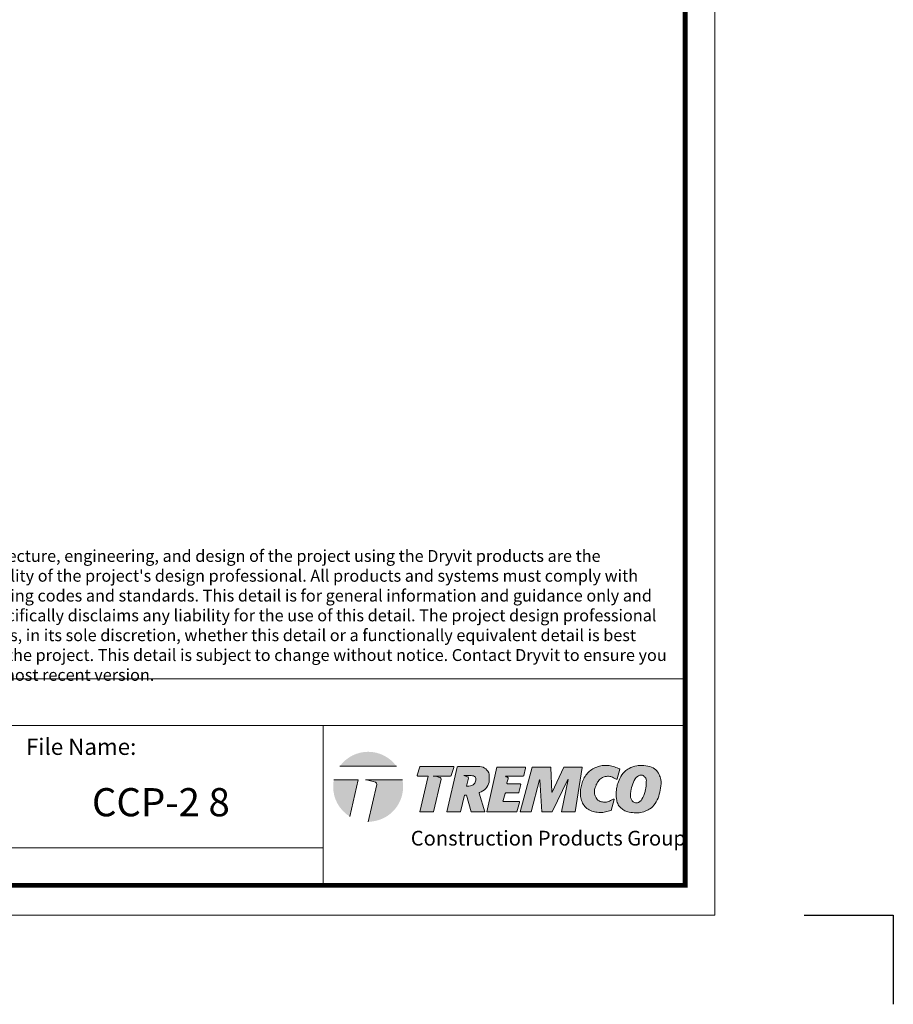
# Model space of a CAD drawing. Units: inches. Extents: x -111.7 to -26.3, y 83.4 to 118.4.
# Drawn here: x -30 to -26.3, y 107.4 to 111.6 of the extents above; entities that cross this region are included whole.
import ezdxf

# ---------------------------------------------------------------- set-up
doc = ezdxf.new("R2010")
doc.units = ezdxf.units.IN
doc.header["$MEASUREMENT"] = 0
doc.layers.get('DEFPOINTS').update_dxf_attribs({"linetype": 'CONTINUOUS'})
doc.layers.add('3- Titleblock', color=7, linetype='CONTINUOUS', lineweight=13)
doc.layers.add('TEXT - DRAWING', color=7, linetype='CONTINUOUS', lineweight=5)
doc.layers.add('6 - Border', color=7, linetype='CONTINUOUS', lineweight=13, plot=False)
doc.styles.add('02TREMCO', font='sanss___.ttf', dxfattribs={"height": 0.125})
doc.styles.add('0TREMCO', font='sanss___.ttf', dxfattribs={"height": 0.125})
doc.styles.add('2020Tremco', font='sanss___.ttf', dxfattribs={"height": 0.09375})

# ---------------------------------------------------------------- blocks, each defined once
blk = doc.blocks.new('*U12')
at = {"layer": 'DEFPOINTS', "color": 42, "elevation": -0.125}
blk.add_lwpolyline([(0, 0.375), (0.375, 0.375), (0.375, 0)], dxfattribs=at)
blk = doc.blocks.new('*U13')
at = {"layer": 'TEXT - DRAWING', "color": 0, "linetype": 'ByBlock', "lineweight": -2, "transparency": 16777216}
blk.add_blockref('*U12', (85, 0), dxfattribs=at)
blk = doc.blocks.new('2021 Tremco CPG Logo')
at = {"layer": '3- Titleblock', "lineweight": 30, "ltscale": 0.4}
h = blk.add_hatch(color=256, dxfattribs=at)
h.dxf.hatch_style = 1
h.set_gradient(color1=(9, 8, 6), color2=(9, 8, 6))
h.paths.add_polyline_path([(0.0869, 0.4985), (0.3659, 0.4985, 0.50954)])
h = blk.add_hatch(color=256, dxfattribs=at)
h.dxf.hatch_style = 1
h.set_gradient(color1=(9, 8, 6), color2=(9, 8, 6))
h.paths.add_polyline_path([(0.5859, 0.4348, 0.385081), (0.5816, 0.4423, 0.049865), (0.547, 0.45), (0.6329, 0.45, 0.328474), (0.6364, 0.4526), (0.6488, 0.4925, 0.505487), (0.6453, 0.4973), (0.4841, 0.4973, 0.328474), (0.4806, 0.4947), (0.4682, 0.4548, 0.505487), (0.4718, 0.45), (0.522, 0.45), (0.482, 0.273), (0.5493, 0.273)])
h = blk.add_hatch(color=256, dxfattribs=at)
h.dxf.hatch_style = 1
h.set_gradient(color1=(9, 8, 6), color2=(9, 8, 6))
h.paths.add_polyline_path([(0.7009, 0.356), (0.7109, 0.356), (0.7351, 0.273), (0.8015, 0.273), (0.7731, 0.3653), (0.7731, 0.3652, -0.32652), (0.7757, 0.3687, 0.262261), (0.8233, 0.4198, 0.05919), (0.8234, 0.4207), (0.8234, 0.458, 0.064405), (0.8232, 0.4589, 0.320814), (0.7778, 0.4966), (0.6682, 0.4966, 0.35049), (0.6646, 0.4937), (0.6147, 0.273), (0.6822, 0.273)])
edge = h.paths.add_edge_path(flags=16)
edge.add_line((0.7119, 0.3996), (0.7209, 0.4394))
edge.add_arc((0.7146, 0.4408), 0.00643, 347.4056, 431.6486)
edge.add_arc((0.6604, 0.2777), 0.1783, 71.6342, 77.7179)
edge.add_line((0.6984, 0.4519), (0.7347, 0.4519))
edge.add_spline(control_points=[(0.7347, 0.4519), (0.7385, 0.4519), (0.7463, 0.452), (0.7573, 0.4439), (0.7569, 0.4277), (0.7512, 0.4058), (0.7335, 0.4019), (0.7233, 0.3996)], knot_values=[0, 0, 0, 0, 0.010655, 0.021398, 0.033705, 0.05305, 0.079677, 0.079677, 0.079677, 0.079677], degree=3, periodic=0)
edge.add_line((0.7233, 0.3996), (0.7119, 0.3996))
h = blk.add_hatch(color=256, dxfattribs=at)
h.dxf.hatch_style = 1
h.set_gradient(color1=(9, 8, 6), color2=(9, 8, 6))
h.paths.add_polyline_path([(0.9785, 0.4076, 0.480943), (0.9749, 0.4121), (0.9142, 0.4121, -0.499892), (0.9107, 0.4168), (0.9165, 0.4368, 0.385081), (0.9123, 0.4443, 0.009852), (0.9055, 0.4464, -0.868459), (0.9061, 0.45), (0.9909, 0.45, 0.35049), (0.9945, 0.4529), (1.0027, 0.4892, 0.480943), (0.9991, 0.4937), (0.8615, 0.4937), (0.8116, 0.273), (0.9592, 0.273), (0.9727, 0.3195, 0.499892), (0.9692, 0.3242), (0.8948, 0.3242, -0.499892), (0.8913, 0.3289), (0.9015, 0.3639, -0.333429), (0.905, 0.3665), (0.9662, 0.3665, 0.35049), (0.9698, 0.3694)])
h = blk.add_hatch(color=256, dxfattribs=at)
h.dxf.hatch_style = 1
h.set_gradient(color1=(9, 8, 6), color2=(9, 8, 6))
h.paths.add_polyline_path([(1.2102, 0.4329, -0.882167), (1.212, 0.4324), (1.1803, 0.273), (1.2465, 0.273), (1.2817, 0.4927, 0.461555), (1.2808, 0.4937), (1.1927, 0.4937, 0.28897), (1.1919, 0.4932), (1.1334, 0.3707, -0.781405), (1.1316, 0.3711), (1.1264, 0.4928, 0.401724), (1.1255, 0.4937), (1.0354, 0.4937, 0.339695), (1.0345, 0.493), (0.9757, 0.273), (1.0304, 0.273), (1.0705, 0.4314, -0.856145), (1.0724, 0.4312), (1.0821, 0.273), (1.1337, 0.273)])
h = blk.add_hatch(color=256, dxfattribs=at)
h.dxf.hatch_style = 1
h.set_gradient(color1=(9, 8, 6), color2=(9, 8, 6))
edge = h.paths.add_edge_path()
edge.add_spline(control_points=[(1.4375, 0.3361), (1.4363, 0.336), (1.4302, 0.3351), (1.4195, 0.3273), (1.4023, 0.3204), (1.381, 0.3219), (1.3589, 0.3268), (1.3483, 0.3448), (1.3414, 0.3626), (1.3408, 0.3795), (1.3462, 0.3949), (1.3514, 0.4085), (1.3596, 0.4258), (1.3752, 0.4402), (1.3956, 0.4485), (1.4168, 0.4503), (1.4343, 0.4425), (1.444, 0.4368), (1.4483, 0.4342)], knot_values=[0.005291, 0.005291, 0.005291, 0.005291, 0.009181, 0.025367, 0.04711, 0.06819, 0.094633, 0.115983, 0.132064, 0.157483, 0.168275, 0.185241, 0.204971, 0.230086, 0.252164, 0.276244, 0.296835, 0.313124, 0.313124, 0.313124, 0.313124], degree=3, periodic=0)
edge.add_arc((1.4502, 0.4374), 0.00368, 242.6151, 344.7211)
edge.add_line((1.4538, 0.4364), (1.4667, 0.4837))
edge.add_arc((1.4658, 0.4839), 0.000921, 344.7211, 426.0569)
edge.add_line((1.4662, 0.4847), (1.4599, 0.4875))
edge.add_line((1.4599, 0.4875), (1.4536, 0.4902))
edge.add_line((1.4536, 0.4902), (1.4473, 0.4928))
edge.add_line((1.4473, 0.4928), (1.4409, 0.4952))
edge.add_line((1.4409, 0.4952), (1.4345, 0.4973))
edge.add_line((1.4345, 0.4973), (1.4279, 0.4991))
edge.add_line((1.4279, 0.4991), (1.4212, 0.5006))
edge.add_line((1.4212, 0.5006), (1.4144, 0.5017))
edge.add_line((1.4144, 0.5017), (1.4076, 0.5024))
edge.add_line((1.4076, 0.5024), (1.4007, 0.5027))
edge.add_line((1.4007, 0.5027), (1.3937, 0.5026))
edge.add_line((1.3937, 0.5026), (1.3868, 0.5022))
edge.add_line((1.3868, 0.5022), (1.3799, 0.5014))
edge.add_line((1.3799, 0.5014), (1.3731, 0.5002))
edge.add_line((1.3731, 0.5002), (1.3663, 0.4987))
edge.add_line((1.3663, 0.4987), (1.3597, 0.4968))
edge.add_line((1.3597, 0.4968), (1.3532, 0.4945))
edge.add_line((1.3532, 0.4945), (1.3468, 0.4919))
edge.add_line((1.3468, 0.4919), (1.3407, 0.4889))
edge.add_line((1.3407, 0.4889), (1.3347, 0.4856))
edge.add_line((1.3347, 0.4856), (1.3289, 0.4819))
edge.add_line((1.3289, 0.4819), (1.3234, 0.4779))
edge.add_line((1.3234, 0.4779), (1.3181, 0.4736))
edge.add_line((1.3181, 0.4736), (1.313, 0.469))
edge.add_line((1.313, 0.469), (1.3082, 0.4641))
edge.add_line((1.3082, 0.4641), (1.3037, 0.4589))
edge.add_line((1.3037, 0.4589), (1.2995, 0.4535))
edge.add_line((1.2995, 0.4535), (1.2956, 0.4479))
edge.add_line((1.2956, 0.4479), (1.2921, 0.4421))
edge.add_line((1.2921, 0.4421), (1.2889, 0.436))
edge.add_line((1.2889, 0.436), (1.286, 0.4298))
edge.add_line((1.286, 0.4298), (1.2835, 0.4235))
edge.add_line((1.2835, 0.4235), (1.2813, 0.417))
edge.add_line((1.2813, 0.417), (1.2793, 0.4105))
edge.add_line((1.2793, 0.4105), (1.2777, 0.4038))
edge.add_line((1.2777, 0.4038), (1.2762, 0.3971))
edge.add_line((1.2762, 0.3971), (1.275, 0.3903))
edge.add_line((1.275, 0.3903), (1.2741, 0.3835))
edge.add_line((1.2741, 0.3835), (1.2734, 0.3766))
edge.add_line((1.2734, 0.3766), (1.273, 0.3698))
edge.add_line((1.273, 0.3698), (1.2729, 0.363))
edge.add_line((1.2729, 0.363), (1.2732, 0.3562))
edge.add_line((1.2732, 0.3562), (1.2739, 0.3494))
edge.add_line((1.2739, 0.3494), (1.275, 0.3427))
edge.add_line((1.275, 0.3427), (1.2765, 0.336))
edge.add_line((1.2765, 0.336), (1.2785, 0.3295))
edge.add_line((1.2785, 0.3295), (1.2809, 0.3231))
edge.add_line((1.2809, 0.3231), (1.2838, 0.3169))
edge.add_line((1.2838, 0.3169), (1.2872, 0.3109))
edge.add_line((1.2872, 0.3109), (1.2911, 0.3051))
edge.add_line((1.2911, 0.3051), (1.2954, 0.2997))
edge.add_line((1.2954, 0.2997), (1.3002, 0.2947))
edge.add_line((1.3002, 0.2947), (1.3053, 0.2901))
edge.add_line((1.3053, 0.2901), (1.3108, 0.2861))
edge.add_line((1.3108, 0.2861), (1.3167, 0.2827))
edge.add_line((1.3167, 0.2827), (1.3229, 0.2799))
edge.add_line((1.3229, 0.2799), (1.3293, 0.2775))
edge.add_line((1.3293, 0.2775), (1.3359, 0.2755))
edge.add_line((1.3359, 0.2755), (1.3426, 0.2739))
edge.add_line((1.3426, 0.2739), (1.3493, 0.2726))
edge.add_line((1.3493, 0.2726), (1.3562, 0.2715))
edge.add_line((1.3562, 0.2715), (1.363, 0.2708))
edge.add_line((1.363, 0.2708), (1.3698, 0.2704))
edge.add_line((1.3698, 0.2704), (1.3766, 0.2703))
edge.add_line((1.3766, 0.2703), (1.3834, 0.2707))
edge.add_line((1.3834, 0.2707), (1.3901, 0.2715))
edge.add_line((1.3901, 0.2715), (1.3968, 0.2728))
edge.add_line((1.3968, 0.2728), (1.4034, 0.2743))
edge.add_line((1.4034, 0.2743), (1.41, 0.2761))
edge.add_line((1.41, 0.2761), (1.4165, 0.2781))
edge.add_line((1.4165, 0.2781), (1.4231, 0.2802))
edge.add_arc((1.4228, 0.2811), 0.000921, 287.5294, 344.7211)
edge.add_line((1.4237, 0.2808), (1.4385, 0.335))
edge.add_arc((1.4376, 0.3352), 0.000921, 344.7211, 489.6737)
h = blk.add_hatch(color=256, dxfattribs=at)
h.dxf.hatch_style = 1
h.set_gradient(color1=(9, 8, 6), color2=(9, 8, 6))
edge = h.paths.add_edge_path()
edge.add_spline(control_points=[(1.5752, 0.5022), (1.5671, 0.5019), (1.5455, 0.501), (1.516, 0.4913), (1.4857, 0.4703), (1.4676, 0.4402), (1.4541, 0.4093), (1.4494, 0.3752), (1.4483, 0.3439), (1.4556, 0.3135), (1.4689, 0.294), (1.4868, 0.2811), (1.5093, 0.2702), (1.5382, 0.2691), (1.5701, 0.2674), (1.5958, 0.2776), (1.6211, 0.2904), (1.6437, 0.3145), (1.6603, 0.3505), (1.6689, 0.3907), (1.6724, 0.4278), (1.6611, 0.4587), (1.645, 0.4838), (1.6135, 0.5002), (1.5889, 0.5015), (1.5752, 0.5022)], knot_values=[0, 0, 0, 0, 0.022602, 0.060153, 0.084981, 0.124159, 0.156005, 0.178835, 0.219857, 0.24286, 0.264874, 0.284315, 0.303901, 0.33373, 0.364014, 0.392098, 0.409709, 0.443242, 0.481743, 0.519019, 0.558372, 0.583255, 0.609566, 0.639983, 0.677996, 0.677996, 0.677996, 0.677996], degree=3, periodic=0)
edge = h.paths.add_edge_path(flags=16)
edge.add_spline(control_points=[(1.565, 0.4541), (1.5611, 0.4523), (1.5469, 0.4458), (1.5325, 0.419), (1.5237, 0.3883), (1.5192, 0.3613), (1.5193, 0.3412), (1.5277, 0.3273), (1.5406, 0.317), (1.5651, 0.3177), (1.5842, 0.3472), (1.5928, 0.3762), (1.5979, 0.4035), (1.5973, 0.4192), (1.5988, 0.4342), (1.5913, 0.4454), (1.5821, 0.4532), (1.5724, 0.4556), (1.5676, 0.4546), (1.565, 0.4541)], knot_values=[0, 0, 0, 0, 0.011733, 0.043264, 0.07905, 0.102106, 0.119871, 0.133532, 0.146073, 0.164468, 0.194082, 0.23471, 0.251118, 0.270945, 0.278845, 0.292414, 0.30593, 0.312066, 0.319442, 0.319442, 0.319442, 0.319442], degree=3, periodic=0)
h = blk.add_hatch(color=256, dxfattribs=at)
h.dxf.hatch_style = 1
h.set_gradient(color1=(9, 8, 6), color2=(9, 8, 6))
h.paths.add_polyline_path([(0.0573, 0.4308, 0.04914), (0.054, 0.3972, 0.260752), (0.1362, 0.2503), (0.177, 0.4308)])
h = blk.add_hatch(color=256, dxfattribs=at)
h.dxf.hatch_style = 1
h.set_gradient(color1=(9, 8, 6), color2=(9, 8, 6))
h.paths.add_polyline_path([(0.3988, 0.3972, 0.04914), (0.3955, 0.4308), (0.2128, 0.4308, -0.049212), (0.2618, 0.4199, -0.406673), (0.2685, 0.4089), (0.2269, 0.2248, 0.413365)])
at = {"layer": '3- Titleblock', "lineweight": 5, "ltscale": 0.4}
for p, q in [((0.0869, 0.4985), (0.3659, 0.4985)), ((0.4841, 0.4973), (0.6453, 0.4973)), ((0.6147, 0.273), (0.6646, 0.4937)), ((0.6682, 0.4966), (0.7778, 0.4966)), ((0.8116, 0.273), (0.8615, 0.4937)), ((0.8615, 0.4937), (0.9991, 0.4937)), ((0.9757, 0.273), (1.0345, 0.493)), ((0.9945, 0.4529), (1.0027, 0.4892)), ((1.0354, 0.4937), (1.1255, 0.4937)), ((1.1316, 0.3711), (1.1264, 0.4928)), ((1.1334, 0.3707), (1.1919, 0.4932)), ((1.1927, 0.4937), (1.2808, 0.4937)), ((1.2465, 0.273), (1.2817, 0.4927)), ((0.6984, 0.4519), (0.7347, 0.4519)), ((0.7119, 0.3996), (0.7209, 0.4394)), ((0.8234, 0.458), (0.8234, 0.4207)), ((0.9909, 0.45), (0.9061, 0.45)), ((0.7119, 0.3996), (0.7233, 0.3996)), ((0.9107, 0.4168), (0.9165, 0.4368)), ((0.9142, 0.4121), (0.9749, 0.4121)), ((0.9698, 0.3694), (0.9785, 0.4076)), ((1.0304, 0.273), (1.0705, 0.4314)), ((1.0821, 0.273), (1.0724, 0.4312)), ((1.1337, 0.273), (1.2102, 0.4329)), ((1.1803, 0.273), (1.212, 0.4324)), ((0.6822, 0.273), (0.7009, 0.356)), ((0.7009, 0.356), (0.7109, 0.356)), ((0.7109, 0.356), (0.7351, 0.273)), ((0.7731, 0.3652), (0.7731, 0.3658)), ((0.7733, 0.3648), (0.8015, 0.273)), ((0.8913, 0.3289), (0.9015, 0.3639)), ((0.9662, 0.3665), (0.905, 0.3665)), ((0.9692, 0.3242), (0.8948, 0.3242)), ((0.9592, 0.273), (0.9727, 0.3195)), ((0.482, 0.273), (0.5493, 0.273)), ((0.6147, 0.273), (0.6822, 0.273)), ((0.7351, 0.273), (0.8015, 0.273)), ((0.8116, 0.273), (0.9592, 0.273)), ((0.9757, 0.273), (1.0304, 0.273)), ((1.0821, 0.273), (1.1337, 0.273)), ((1.1803, 0.273), (1.2465, 0.273))]:
    blk.add_line(p, q, dxfattribs=at)
for points in [[(0.4806, 0.4947), (0.4682, 0.4548, 0.505487), (0.4718, 0.45), (0.522, 0.45), (0.482, 0.273)], [(0.5493, 0.273), (0.5859, 0.4348, 0.365091), (0.5821, 0.4421, 0.050519), (0.547, 0.45), (0.6329, 0.45, 0.328474), (0.6364, 0.4526), (0.6488, 0.4925)], [(1.4538, 0.4364), (1.4667, 0.4837, 0.369989), (1.4662, 0.4847), (1.4599, 0.4875), (1.4536, 0.4902), (1.4473, 0.4928), (1.4409, 0.4952), (1.4345, 0.4973), (1.4279, 0.4991), (1.4212, 0.5006), (1.4144, 0.5017), (1.4076, 0.5024), (1.4007, 0.5027), (1.3937, 0.5026), (1.3868, 0.5022), (1.3799, 0.5014), (1.3731, 0.5002), (1.3663, 0.4987), (1.3597, 0.4968), (1.3532, 0.4945), (1.3468, 0.4919), (1.3407, 0.4889), (1.3347, 0.4856), (1.3289, 0.4819), (1.3234, 0.4779), (1.3181, 0.4736), (1.313, 0.469), (1.3082, 0.4641), (1.3037, 0.4589), (1.2995, 0.4535), (1.2956, 0.4479), (1.2921, 0.4421), (1.2889, 0.436), (1.286, 0.4298), (1.2835, 0.4235), (1.2813, 0.417), (1.2793, 0.4105), (1.2777, 0.4038), (1.2762, 0.3971), (1.275, 0.3903), (1.2741, 0.3835), (1.2734, 0.3766), (1.273, 0.3698), (1.2729, 0.363), (1.2732, 0.3562), (1.2739, 0.3494), (1.275, 0.3427), (1.2765, 0.336), (1.2785, 0.3295), (1.2809, 0.3231), (1.2838, 0.3169), (1.2872, 0.3109), (1.2911, 0.3051), (1.2954, 0.2997), (1.3002, 0.2947), (1.3053, 0.2901), (1.3108, 0.2861), (1.3167, 0.2827), (1.3229, 0.2799), (1.3293, 0.2775), (1.3359, 0.2755), (1.3426, 0.2739), (1.3493, 0.2726), (1.3562, 0.2715), (1.363, 0.2708), (1.3698, 0.2704), (1.3766, 0.2703), (1.3834, 0.2707), (1.3901, 0.2715), (1.3968, 0.2728), (1.4034, 0.2743), (1.41, 0.2761), (1.4165, 0.2781), (1.4231, 0.2802, 0.254218), (1.4237, 0.2808), (1.4385, 0.335, 0.532966), (1.4375, 0.3361)], [(0.2269, 0.2248), (0.2685, 0.4089, 0.365091), (0.2631, 0.4195, 0.050519), (0.2128, 0.4308), (0.3955, 0.4308)]]:
    blk.add_lwpolyline(points, format="xyb", dxfattribs=at)
blk.add_lwpolyline([(0.0573, 0.4308), (0.177, 0.4308), (0.1362, 0.2503)], dxfattribs=at)
for centre, radius, start, end in [((0.4841, 0.4936), 0.00368, 90, 162.7361), ((0.6453, 0.4936), 0.00368, 342.7361, 90), ((0.6682, 0.4929), 0.00368, 90, 167.2603), ((0.7742, 0.446), 0.0507, 14.7401, 85.8881), ((0.9991, 0.49), 0.00368, 347.2603, 90), ((1.0354, 0.4928), 0.000921, 90, 165.0496), ((1.1255, 0.4928), 0.000921, 2.4539, 90), ((1.1927, 0.4928), 0.000921, 90, 154.4708), ((1.2808, 0.4928), 0.000921, 350.8963, 90), ((1.2808, 0.4928), 0.000921, 350.8963, 90), ((0.6604, 0.2777), 0.1783, 71.4848, 77.7179), ((0.7146, 0.4408), 0.00643, 347.2603, 67.487), ((0.8197, 0.458), 0.00368, 0, 14.7401), ((0.9061, 0.4482), 0.00184, 90, 253.8919), ((0.8561, 0.2751), 0.1783, 71.4848, 73.8919), ((0.9102, 0.4382), 0.00643, 347.2603, 67.487), ((0.9909, 0.4537), 0.00368, 270, 347.2603), ((0.7541, 0.4365), 0.0711, 287.6685, 346.4504), ((0.8197, 0.4207), 0.00368, 346.4504, 0), ((0.9142, 0.4157), 0.00368, 163.7596, 270), ((0.9749, 0.4084), 0.00368, 347.2603, 90), ((1.0714, 0.4311), 0.000921, 3.5108, 165.784), ((1.2111, 0.4325), 0.000921, 348.7779, 154.4486), ((1.4502, 0.4374), 0.00368, 239.0952, 344.7211), ((0.7768, 0.3652), 0.00368, 107.6685, 180), ((0.7768, 0.3658), 0.00368, 180, 197.0715), ((0.905, 0.3628), 0.00368, 90, 163.7596), ((0.9662, 0.3702), 0.00368, 270, 347.2603), ((1.1325, 0.3711), 0.000921, 182.4539, 334.4708), ((0.8948, 0.3279), 0.00368, 163.7596, 270), ((0.9692, 0.3205), 0.00368, 343.7596, 90)]:
    blk.add_arc(centre, radius, start, end, dxfattribs=at)
for points in [[(1.5752, 0.5022), (1.551, 0.5004), (1.5127, 0.4877), (1.4911, 0.4722), (1.4672, 0.4376), (1.4546, 0.4058), (1.4506, 0.3816), (1.4506, 0.3376), (1.4571, 0.3138), (1.4705, 0.2943), (1.4871, 0.2817), (1.5062, 0.273), (1.538, 0.269), (1.5705, 0.2697), (1.599, 0.2795), (1.6156, 0.2885), (1.6409, 0.3141), (1.659, 0.3513), (1.668, 0.3903), (1.6691, 0.4325), (1.6604, 0.4578), (1.6442, 0.4809), (1.6156, 0.4968), (1.5752, 0.5022)], [(0.7233, 0.3996), (0.7496, 0.4109), (0.7566, 0.4304), (0.7551, 0.4436), (0.7461, 0.4507), (0.7347, 0.4519)], [(1.565, 0.4541), (1.5539, 0.4482), (1.5345, 0.4204), (1.5233, 0.3837), (1.5197, 0.3592), (1.5212, 0.3402), (1.5286, 0.3275), (1.5395, 0.3196), (1.5592, 0.3198), (1.5804, 0.3436), (1.5943, 0.3849), (1.5971, 0.4023), (1.5978, 0.4236), (1.5978, 0.432), (1.5909, 0.4448), (1.5793, 0.4536), (1.5729, 0.455), (1.565, 0.4541)]]:
    blk.add_spline(points, degree=3, dxfattribs=at)
blk.add_open_spline([(1.4483, 0.4342), (1.444, 0.4368), (1.4343, 0.4425), (1.4168, 0.4503), (1.3956, 0.4485), (1.3752, 0.4402), (1.3596, 0.4258), (1.3514, 0.4085), (1.3462, 0.3949), (1.3408, 0.3795), (1.3414, 0.3626), (1.3483, 0.3448), (1.3589, 0.3268), (1.381, 0.3219), (1.4023, 0.3204), (1.4195, 0.3273), (1.4302, 0.3351), (1.4363, 0.336), (1.4375, 0.3361)], degree=3, knots=[0.0052907, 0.0052907, 0.0052907, 0.0052907, 0.0215801, 0.0421705, 0.0662511, 0.0883293, 0.1134441, 0.1331739, 0.1501403, 0.1609315, 0.1863511, 0.202432, 0.2237824, 0.2502246, 0.2713049, 0.2930481, 0.3092336, 0.3131242, 0.3131242, 0.3131242, 0.3131242], dxfattribs=at)
at = {"layer": '3- Titleblock', "ltscale": 0.4, "insert": (0.4366, 0.18), "char_height": 0.072903, "width": 1.868597, "attachment_point": 1, "style": '2020Tremco'}
blk.add_mtext('{\\fArial|b0|i1|c0|p34;Construction Products Group}', dxfattribs=at)
blk = doc.blocks.new('OPE - TB')
at = {"layer": '3- Titleblock'}
for p, q in [((0.125, 0.9931), (7.625, 0.9931)), ((0.125, 0.7981), (7.625, 0.7981)), ((6.103, 0.7985), (6.103, 0.1258)), ((6.103, 0.2826), (1.653, 0.2826))]:
    blk.add_line(p, q, dxfattribs=at)
at = {"layer": '3- Titleblock', "lineweight": 0, "const_width": 0.02}
blk.add_lwpolyline([(0.125, 10.4254), (7.625, 10.4254), (7.625, 0.125), (0.125, 0.125)], close=True, dxfattribs=at)
at = {"layer": '6 - Border', "ltscale": 0.4}
blk.add_lwpolyline([(0, 10.5504), (7.75, 10.5504), (7.75, 0), (0, 0)], close=True, dxfattribs=at)
at = {"layer": '3- Titleblock', "xscale": 0.8527614899628375, "yscale": 0.8527614899628375, "zscale": 0.8527614899628375}
blk.add_blockref('2021 Tremco CPG Logo', (6.0992, 0.2012), dxfattribs=at)
at = {"layer": '3- Titleblock', "style": '02TREMCO'}
blk.add_text('File Name:', height=0.06895, dxfattribs=at).set_placement((4.8537, 0.6738))
at = {"layer": '3- Titleblock', "insert": (4.4556, 1.5355), "char_height": 0.05, "attachment_point": 1, "style": '0TREMCO'}
blk.add_mtext_dynamic_manual_height_columns("{\\fSansSerif|b0|i1|c2|p2;The architecture, engineering, and design of the project using the Dryvit products are the responsibility of the project's design professional. All products and systems must comply with local building codes and standards. This detail is for general information and guidance only and Dryvit specifically disclaims any liability for the use of this detail. The project design professional determines, in its sole discretion, whether this detail or a functionally equivalent detail is best suited for the project. This detail is subject to change without notice. Contact Dryvit to ensure you have the most recent version.}", width=3.106775, gutter_width=0.625, heights=[0], dxfattribs=at)

msp = doc.modelspace()

# ---------------------------------------------------------------- block references
at = {"layer": '3- Titleblock'}
msp.add_blockref('OPE - TB', (-34.81474, 107.80726), dxfattribs=at)
at = {"layer": 'TEXT - DRAWING'}
msp.add_blockref('*U13', (-111.68974, 107.43226, 0.125), dxfattribs=at)

# ---------------------------------------------------------------- texts
at = {"layer": '3- Titleblock', "style": '02TREMCO'}
msp.add_text('CCP-2 8', height=0.118362, dxfattribs=at).set_placement((-29.68364, 108.22297))

doc.saveas('drawing.dxf')
